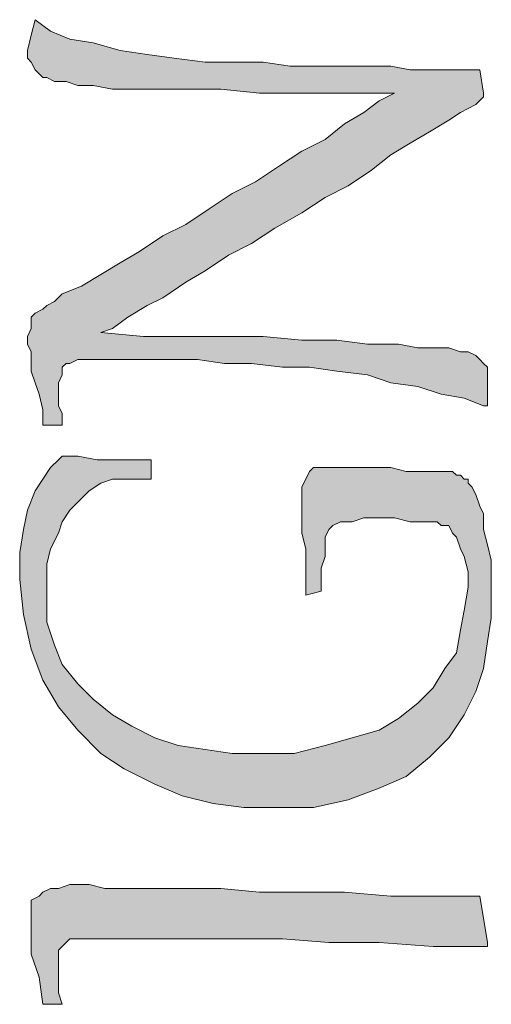
# Model space of a CAD drawing. Units: metres. Extents: x 77 to 832, y -2 to 382.
# Drawn here: x 119 to 119, y 275 to 275 of the extents above; entities that cross this region are included whole.
import ezdxf

# ---------------------------------------------------------------- set-up
doc = ezdxf.new("R2010")
doc.units = ezdxf.units.M
doc.header["$LTSCALE"] = 0.03
doc.layers.add('COTAS', color=1, linetype='Continuous', lineweight=13)
doc.layers.add('VEGETAÇÃO 01', color=7, linetype='Continuous', lineweight=5, true_color=0x3d8221)

# ---------------------------------------------------------------- blocks, each defined once
blk = doc.blocks.new('aaassasa')
at = {"layer": 'VEGETAÇÃO 01', "lineweight": 0}
for points in [[(112.45894, 172.7736), (112.46233, 172.77496), (112.46572, 172.77699), (112.46911, 172.77902), (112.4725, 172.78106), (112.47657, 172.78377), (112.48064, 172.78581), (112.48471, 172.78852), (112.48878, 172.79123), (112.49284, 172.79327), (112.49691, 172.79598), (112.50098, 172.79869), (112.50505, 172.80073), (112.50844, 172.80344), (112.51183, 172.80547), (112.51455, 172.80751), (112.51726, 172.80886), (112.50844, 172.80886), (112.50098, 172.80886), (112.49352, 172.80886), (112.48674, 172.80954), (112.48132, 172.80954), (112.47589, 172.80954), (112.47182, 172.80954), (112.46775, 172.80954), (112.46436, 172.81022), (112.46165, 172.81022), (112.45962, 172.8109), (112.45758, 172.8109), (112.45622, 172.81158), (112.45555, 172.81158), (112.45487, 172.81225), (112.45419, 172.81293), (112.45351, 172.81429), (112.45283, 172.81497), (112.45283, 172.81565), (112.45283, 172.81632), (112.45351, 172.81904), (112.45419, 172.82175), (112.4569, 172.81971), (112.46029, 172.81836), (112.46436, 172.81768), (112.46911, 172.81632), (112.47386, 172.81565), (112.4786, 172.81497), (112.48403, 172.81429), (112.48878, 172.81429), (112.4942, 172.81429), (112.49895, 172.81361), (112.50302, 172.81361), (112.50709, 172.81361), (112.51048, 172.81361), (112.51387, 172.81361), (112.51658, 172.81361), (112.51997, 172.81293), (112.52268, 172.81293), (112.52607, 172.81293), (112.52947, 172.81293), (112.53218, 172.81293), (112.53286, 172.80886), (112.53286, 172.80819), (112.5315, 172.80683), (112.52879, 172.80547), (112.52675, 172.80412), (112.52336, 172.80208), (112.51997, 172.80005), (112.51658, 172.79801), (112.51319, 172.7953), (112.50912, 172.79259), (112.50505, 172.79055), (112.50098, 172.78784), (112.49624, 172.78513), (112.49217, 172.78242), (112.4881, 172.78038), (112.48403, 172.77767), (112.48064, 172.77563), (112.47657, 172.77292), (112.47386, 172.77157), (112.47047, 172.76953), (112.46775, 172.7675), (112.46572, 172.76682), (112.47318, 172.76614), (112.48064, 172.76614), (112.48742, 172.76614), (112.4942, 172.76614), (112.50098, 172.76546), (112.50709, 172.76546), (112.51251, 172.76478), (112.51794, 172.76478), (112.52133, 172.76411), (112.52404, 172.76411), (112.52675, 172.76411), (112.52879, 172.76343), (112.53014, 172.76343), (112.5315, 172.76275), (112.53218, 172.76207), (112.53286, 172.76139), (112.53353, 172.76071), (112.53353, 172.75936), (112.53353, 172.758), (112.53353, 172.75665), (112.53353, 172.75597), (112.53353, 172.75529), (112.53353, 172.75461), (112.53353, 172.75393), (112.53286, 172.75393), (112.52947, 172.75529), (112.5254, 172.75597), (112.52133, 172.75732), (112.51658, 172.758), (112.51251, 172.75936), (112.50709, 172.76004), (112.50234, 172.76071), (112.49759, 172.76071), (112.49217, 172.76139), (112.48742, 172.76139), (112.48267, 172.76207), (112.4786, 172.76207), (112.47453, 172.76207), (112.47047, 172.76207), (112.46708, 172.76207), (112.46368, 172.76207), (112.46233, 172.76207), (112.46165, 172.76207), (112.46029, 172.76139), (112.45962, 172.76139), (112.45894, 172.76071), (112.45894, 172.75936), (112.45826, 172.758), (112.45826, 172.75665), (112.45826, 172.75529), (112.45826, 172.75393), (112.45894, 172.75258), (112.45894, 172.75054), (112.45555, 172.75054), (112.45555, 172.75325), (112.45487, 172.75597), (112.45419, 172.758), (112.45351, 172.76004), (112.45351, 172.76139), (112.45351, 172.76343), (112.45283, 172.76478), (112.45283, 172.76614), (112.45351, 172.7675), (112.45351, 172.76817), (112.45351, 172.76953), (112.45419, 172.77021), (112.45555, 172.77089), (112.45622, 172.77157), (112.45758, 172.77224)], [(112.45148, 172.72342), (112.45148, 172.72816), (112.45216, 172.73223), (112.45283, 172.73562), (112.45419, 172.73901), (112.45555, 172.74105), (112.4569, 172.74308), (112.45826, 172.74444), (112.45894, 172.74512), (112.46165, 172.74512), (112.46504, 172.74444), (112.46979, 172.74444), (112.47453, 172.74444), (112.47453, 172.74105), (112.47386, 172.74105), (112.47318, 172.74105), (112.4725, 172.74105), (112.47047, 172.74105), (112.46775, 172.74105), (112.46572, 172.74037), (112.46368, 172.73901), (112.46233, 172.73766), (112.46029, 172.73562), (112.45894, 172.73359), (112.45826, 172.73155), (112.4569, 172.72884), (112.45622, 172.72613), (112.45622, 172.72342), (112.45622, 172.7207), (112.45622, 172.71596), (112.45758, 172.71189), (112.45894, 172.7085), (112.46165, 172.70511), (112.46436, 172.70239), (112.46775, 172.69968), (112.47114, 172.69765), (112.47521, 172.69561), (112.47928, 172.69426), (112.48403, 172.69358), (112.48878, 172.6929), (112.49352, 172.6929), (112.49963, 172.6929), (112.50505, 172.69426), (112.5098, 172.69561), (112.51455, 172.69697), (112.51794, 172.699), (112.52133, 172.70172), (112.52404, 172.70443), (112.52607, 172.70782), (112.52811, 172.71053), (112.52879, 172.7146), (112.52947, 172.71799), (112.53014, 172.72206), (112.53014, 172.72477), (112.52947, 172.72749), (112.52879, 172.72884), (112.52811, 172.73088), (112.52743, 172.73155), (112.52675, 172.73291), (112.5254, 172.73291), (112.52472, 172.73359), (112.52201, 172.73359), (112.51997, 172.73359), (112.51726, 172.73427), (112.51522, 172.73427), (112.51183, 172.73427), (112.5098, 172.73359), (112.50776, 172.73359), (112.50641, 172.73291), (112.50573, 172.73223), (112.50505, 172.73088), (112.50505, 172.72952), (112.50505, 172.72749), (112.50437, 172.72545), (112.50437, 172.72342), (112.50437, 172.72274), (112.50437, 172.72206), (112.50437, 172.72138), (112.50166, 172.7207), (112.50166, 172.72138), (112.50166, 172.72206), (112.50166, 172.72274), (112.50166, 172.72409), (112.50166, 172.72681), (112.50166, 172.72884), (112.50098, 172.73155), (112.50098, 172.73359), (112.50098, 172.73562), (112.50098, 172.73766), (112.50098, 172.73901), (112.50098, 172.73969), (112.50166, 172.74105), (112.50234, 172.7424), (112.50302, 172.74308), (112.50505, 172.74308), (112.50709, 172.74308), (112.50912, 172.74308), (112.51116, 172.74308), (112.51387, 172.74308), (112.51658, 172.74308), (112.51929, 172.7424), (112.52201, 172.7424), (112.5254, 172.7424), (112.52675, 172.7424), (112.52743, 172.7424), (112.52811, 172.74173), (112.52879, 172.74173), (112.52947, 172.74105), (112.53014, 172.74105), (112.53014, 172.74037), (112.53082, 172.73969), (112.5315, 172.73834), (112.53218, 172.7363), (112.53286, 172.73494), (112.53286, 172.73223), (112.53353, 172.72952), (112.53421, 172.72681), (112.53421, 172.72409), (112.53421, 172.7207), (112.53421, 172.71663), (112.53353, 172.71257), (112.53286, 172.70782), (112.5315, 172.70375), (112.52947, 172.69968), (112.52675, 172.69561), (112.52336, 172.69222), (112.51929, 172.68883), (112.51455, 172.6868), (112.50912, 172.68476), (112.50302, 172.68341), (112.49624, 172.68341), (112.49081, 172.68341), (112.48539, 172.68408), (112.47996, 172.68544), (112.47521, 172.68747), (112.46979, 172.69019), (112.46572, 172.6929), (112.46165, 172.69697), (112.45826, 172.70104), (112.45555, 172.70578), (112.45351, 172.71121), (112.45216, 172.71731)], [(112.46436, 172.66035), (112.46233, 172.66035), (112.46165, 172.66035), (112.46029, 172.66035), (112.45962, 172.65967), (112.45894, 172.65899), (112.45826, 172.65831), (112.45826, 172.65696), (112.45826, 172.6556), (112.45826, 172.65424), (112.45826, 172.65289), (112.45826, 172.65085), (112.45894, 172.64882), (112.45555, 172.64882), (112.45487, 172.65357), (112.45351, 172.65764), (112.45351, 172.66103), (112.45351, 172.66374), (112.45351, 172.66577), (112.45351, 172.66713), (112.45487, 172.66781), (112.45555, 172.66849), (112.4569, 172.66916), (112.45826, 172.66916), (112.46029, 172.66984), (112.46233, 172.66984), (112.46368, 172.66984), (112.4664, 172.66916), (112.47047, 172.66916), (112.47521, 172.66916), (112.48064, 172.66916), (112.48674, 172.66916), (112.49352, 172.66849), (112.50098, 172.66849), (112.50844, 172.66849), (112.51658, 172.66781), (112.52472, 172.66781), (112.53218, 172.66781), (112.53353, 172.65967), (112.53353, 172.65899), (112.52404, 172.65899), (112.51455, 172.65967), (112.50573, 172.65967), (112.49759, 172.66035), (112.48945, 172.66035), (112.48064, 172.66035), (112.4725, 172.66035)]]:
    blk.add_hatch(color=7, dxfattribs=at).paths.add_polyline_path(points)
at = {"layer": 'VEGETAÇÃO 01', "color": 7, "lineweight": 0}
for points in [[(112.45894, 172.7736), (112.46233, 172.77496), (112.46572, 172.77699), (112.46911, 172.77902), (112.4725, 172.78106), (112.47657, 172.78377), (112.48064, 172.78581), (112.48471, 172.78852), (112.48878, 172.79123), (112.49284, 172.79327), (112.49691, 172.79598), (112.50098, 172.79869), (112.50505, 172.80073), (112.50844, 172.80344), (112.51183, 172.80547), (112.51455, 172.80751), (112.51726, 172.80886), (112.50844, 172.80886), (112.50098, 172.80886), (112.49352, 172.80886), (112.48674, 172.80954), (112.48132, 172.80954), (112.47589, 172.80954), (112.47182, 172.80954), (112.46775, 172.80954), (112.46436, 172.81022), (112.46165, 172.81022), (112.45962, 172.8109), (112.45758, 172.8109), (112.45622, 172.81158), (112.45555, 172.81158), (112.45487, 172.81225), (112.45419, 172.81293), (112.45351, 172.81429), (112.45283, 172.81497), (112.45283, 172.81565), (112.45283, 172.81632), (112.45351, 172.81904), (112.45419, 172.82175), (112.45419, 172.82175), (112.4569, 172.81971), (112.46029, 172.81836), (112.46436, 172.81768), (112.46911, 172.81632), (112.47386, 172.81565), (112.4786, 172.81497), (112.48403, 172.81429), (112.48878, 172.81429), (112.4942, 172.81429), (112.49895, 172.81361), (112.50302, 172.81361), (112.50709, 172.81361), (112.51048, 172.81361), (112.51387, 172.81361), (112.51658, 172.81361), (112.51997, 172.81293), (112.52268, 172.81293), (112.52607, 172.81293), (112.52947, 172.81293), (112.53218, 172.81293), (112.53286, 172.80886), (112.53286, 172.80819), (112.5315, 172.80683), (112.52879, 172.80547), (112.52675, 172.80412), (112.52336, 172.80208), (112.51997, 172.80005), (112.51658, 172.79801), (112.51319, 172.7953), (112.50912, 172.79259), (112.50505, 172.79055), (112.50098, 172.78784), (112.49624, 172.78513), (112.49217, 172.78242), (112.4881, 172.78038), (112.48403, 172.77767), (112.48064, 172.77563), (112.47657, 172.77292), (112.47386, 172.77157), (112.47047, 172.76953), (112.46775, 172.7675), (112.46572, 172.76682), (112.47318, 172.76614), (112.48064, 172.76614), (112.48742, 172.76614), (112.4942, 172.76614), (112.50098, 172.76546), (112.50709, 172.76546), (112.51251, 172.76478), (112.51794, 172.76478), (112.52133, 172.76411), (112.52404, 172.76411), (112.52675, 172.76411), (112.52879, 172.76343), (112.53014, 172.76343), (112.5315, 172.76275), (112.53218, 172.76207), (112.53286, 172.76139), (112.53353, 172.76071), (112.53353, 172.75936), (112.53353, 172.758), (112.53353, 172.75665), (112.53353, 172.75597), (112.53353, 172.75529), (112.53353, 172.75529), (112.53353, 172.75461), (112.53353, 172.75393), (112.53286, 172.75393), (112.52947, 172.75529), (112.5254, 172.75597), (112.52133, 172.75732), (112.51658, 172.758), (112.51251, 172.75936), (112.50709, 172.76004), (112.50234, 172.76071), (112.49759, 172.76071), (112.49217, 172.76139), (112.48742, 172.76139), (112.48267, 172.76207), (112.4786, 172.76207), (112.47453, 172.76207), (112.47047, 172.76207), (112.46708, 172.76207), (112.46368, 172.76207), (112.46233, 172.76207), (112.46165, 172.76207), (112.46029, 172.76139), (112.45962, 172.76139), (112.45894, 172.76071), (112.45894, 172.75936), (112.45826, 172.758), (112.45826, 172.75665), (112.45826, 172.75529), (112.45826, 172.75393), (112.45894, 172.75258), (112.45894, 172.75054), (112.45555, 172.75054), (112.45555, 172.75325), (112.45487, 172.75597), (112.45419, 172.758), (112.45351, 172.76004), (112.45351, 172.76139), (112.45351, 172.76343), (112.45283, 172.76478), (112.45283, 172.76614), (112.45351, 172.7675), (112.45351, 172.76817), (112.45351, 172.76953), (112.45419, 172.77021), (112.45555, 172.77089), (112.45622, 172.77157), (112.45758, 172.77224), (112.45894, 172.7736)], [(112.45894, 172.7736), (112.46233, 172.77496), (112.46572, 172.77699), (112.46911, 172.77902), (112.4725, 172.78106), (112.47657, 172.78377), (112.48064, 172.78581), (112.48471, 172.78852), (112.48878, 172.79123), (112.49284, 172.79327), (112.49691, 172.79598), (112.50098, 172.79869), (112.50505, 172.80073), (112.50844, 172.80344), (112.51183, 172.80547), (112.51455, 172.80751), (112.51726, 172.80886), (112.50844, 172.80886), (112.50098, 172.80886), (112.49352, 172.80886), (112.48674, 172.80954), (112.48132, 172.80954), (112.47589, 172.80954), (112.47182, 172.80954), (112.46775, 172.80954), (112.46436, 172.81022), (112.46165, 172.81022), (112.45962, 172.8109), (112.45758, 172.8109), (112.45622, 172.81158), (112.45555, 172.81158), (112.45487, 172.81225), (112.45419, 172.81293), (112.45351, 172.81429), (112.45283, 172.81497), (112.45283, 172.81565), (112.45283, 172.81632), (112.45351, 172.81904), (112.45419, 172.82175), (112.45419, 172.82175), (112.4569, 172.81971), (112.46029, 172.81836), (112.46436, 172.81768), (112.46911, 172.81632), (112.47386, 172.81565), (112.4786, 172.81497), (112.48403, 172.81429), (112.48878, 172.81429), (112.4942, 172.81429), (112.49895, 172.81361), (112.50302, 172.81361), (112.50709, 172.81361), (112.51048, 172.81361), (112.51387, 172.81361), (112.51658, 172.81361), (112.51997, 172.81293), (112.52268, 172.81293), (112.52607, 172.81293), (112.52947, 172.81293), (112.53218, 172.81293), (112.53286, 172.80886), (112.53286, 172.80819), (112.5315, 172.80683), (112.52879, 172.80547), (112.52675, 172.80412), (112.52336, 172.80208), (112.51997, 172.80005), (112.51658, 172.79801), (112.51319, 172.7953), (112.50912, 172.79259), (112.50505, 172.79055), (112.50098, 172.78784), (112.49624, 172.78513), (112.49217, 172.78242), (112.4881, 172.78038), (112.48403, 172.77767), (112.48064, 172.77563), (112.47657, 172.77292), (112.47386, 172.77157), (112.47047, 172.76953), (112.46775, 172.7675), (112.46572, 172.76682), (112.47318, 172.76614), (112.48064, 172.76614), (112.48742, 172.76614), (112.4942, 172.76614), (112.50098, 172.76546), (112.50709, 172.76546), (112.51251, 172.76478), (112.51794, 172.76478), (112.52133, 172.76411), (112.52404, 172.76411), (112.52675, 172.76411), (112.52879, 172.76343), (112.53014, 172.76343), (112.5315, 172.76275), (112.53218, 172.76207), (112.53286, 172.76139), (112.53353, 172.76071), (112.53353, 172.75936), (112.53353, 172.758), (112.53353, 172.75665), (112.53353, 172.75597), (112.53353, 172.75529), (112.53353, 172.75529), (112.53353, 172.75461), (112.53353, 172.75393), (112.53286, 172.75393), (112.52947, 172.75529), (112.5254, 172.75597), (112.52133, 172.75732), (112.51658, 172.758), (112.51251, 172.75936), (112.50709, 172.76004), (112.50234, 172.76071), (112.49759, 172.76071), (112.49217, 172.76139), (112.48742, 172.76139), (112.48267, 172.76207), (112.4786, 172.76207), (112.47453, 172.76207), (112.47047, 172.76207), (112.46708, 172.76207), (112.46368, 172.76207), (112.46233, 172.76207), (112.46165, 172.76207), (112.46029, 172.76139), (112.45962, 172.76139), (112.45894, 172.76071), (112.45894, 172.75936), (112.45826, 172.758), (112.45826, 172.75665), (112.45826, 172.75529), (112.45826, 172.75393), (112.45894, 172.75258), (112.45894, 172.75054), (112.45555, 172.75054), (112.45555, 172.75325), (112.45487, 172.75597), (112.45419, 172.758), (112.45351, 172.76004), (112.45351, 172.76139), (112.45351, 172.76343), (112.45283, 172.76478), (112.45283, 172.76614), (112.45351, 172.7675), (112.45351, 172.76817), (112.45351, 172.76953), (112.45419, 172.77021), (112.45555, 172.77089), (112.45622, 172.77157), (112.45758, 172.77224), (112.45894, 172.7736)], [(112.45148, 172.72342), (112.45148, 172.72816), (112.45216, 172.73223), (112.45283, 172.73562), (112.45419, 172.73901), (112.45555, 172.74105), (112.4569, 172.74308), (112.45826, 172.74444), (112.45894, 172.74512), (112.46165, 172.74512), (112.46504, 172.74444), (112.46979, 172.74444), (112.47453, 172.74444), (112.47453, 172.74105), (112.47386, 172.74105), (112.47386, 172.74105), (112.47318, 172.74105), (112.4725, 172.74105), (112.47047, 172.74105), (112.46775, 172.74105), (112.46572, 172.74037), (112.46368, 172.73901), (112.46233, 172.73766), (112.46029, 172.73562), (112.45894, 172.73359), (112.45826, 172.73155), (112.4569, 172.72884), (112.45622, 172.72613), (112.45622, 172.72342), (112.45622, 172.7207), (112.45622, 172.71596), (112.45758, 172.71189), (112.45894, 172.7085), (112.46165, 172.70511), (112.46436, 172.70239), (112.46775, 172.69968), (112.47114, 172.69765), (112.47521, 172.69561), (112.47928, 172.69426), (112.48403, 172.69358), (112.48878, 172.6929), (112.49352, 172.6929), (112.49963, 172.6929), (112.50505, 172.69426), (112.5098, 172.69561), (112.51455, 172.69697), (112.51794, 172.699), (112.52133, 172.70172), (112.52404, 172.70443), (112.52607, 172.70782), (112.52811, 172.71053), (112.52879, 172.7146), (112.52947, 172.71799), (112.53014, 172.72206), (112.53014, 172.72477), (112.52947, 172.72749), (112.52879, 172.72884), (112.52811, 172.73088), (112.52743, 172.73155), (112.52675, 172.73291), (112.5254, 172.73291), (112.52472, 172.73359), (112.52201, 172.73359), (112.51997, 172.73359), (112.51726, 172.73427), (112.51522, 172.73427), (112.51183, 172.73427), (112.5098, 172.73359), (112.50776, 172.73359), (112.50641, 172.73291), (112.50573, 172.73223), (112.50505, 172.73088), (112.50505, 172.72952), (112.50505, 172.72749), (112.50437, 172.72545), (112.50437, 172.72342), (112.50437, 172.72342), (112.50437, 172.72274), (112.50437, 172.72206), (112.50437, 172.72138), (112.50166, 172.7207), (112.50166, 172.72138), (112.50166, 172.72206), (112.50166, 172.72206), (112.50166, 172.72274), (112.50166, 172.72409), (112.50166, 172.72681), (112.50166, 172.72884), (112.50098, 172.73155), (112.50098, 172.73359), (112.50098, 172.73562), (112.50098, 172.73766), (112.50098, 172.73901), (112.50098, 172.73969), (112.50166, 172.74105), (112.50234, 172.7424), (112.50302, 172.74308), (112.50505, 172.74308), (112.50709, 172.74308), (112.50912, 172.74308), (112.51116, 172.74308), (112.51387, 172.74308), (112.51658, 172.74308), (112.51929, 172.7424), (112.52201, 172.7424), (112.5254, 172.7424), (112.52675, 172.7424), (112.52743, 172.7424), (112.52811, 172.74173), (112.52879, 172.74173), (112.52947, 172.74105), (112.53014, 172.74105), (112.53014, 172.74037), (112.53082, 172.73969), (112.5315, 172.73834), (112.53218, 172.7363), (112.53286, 172.73494), (112.53286, 172.73223), (112.53353, 172.72952), (112.53421, 172.72681), (112.53421, 172.72409), (112.53421, 172.7207), (112.53421, 172.71663), (112.53353, 172.71257), (112.53286, 172.70782), (112.5315, 172.70375), (112.52947, 172.69968), (112.52675, 172.69561), (112.52336, 172.69222), (112.51929, 172.68883), (112.51455, 172.6868), (112.50912, 172.68476), (112.50302, 172.68341), (112.49624, 172.68341), (112.49081, 172.68341), (112.48539, 172.68408), (112.47996, 172.68544), (112.47521, 172.68747), (112.46979, 172.69019), (112.46572, 172.6929), (112.46165, 172.69697), (112.45826, 172.70104), (112.45555, 172.70578), (112.45351, 172.71121), (112.45216, 172.71731), (112.45148, 172.72342)], [(112.45148, 172.72342), (112.45148, 172.72816), (112.45216, 172.73223), (112.45283, 172.73562), (112.45419, 172.73901), (112.45555, 172.74105), (112.4569, 172.74308), (112.45826, 172.74444), (112.45894, 172.74512), (112.46165, 172.74512), (112.46504, 172.74444), (112.46979, 172.74444), (112.47453, 172.74444), (112.47453, 172.74105), (112.47386, 172.74105), (112.47386, 172.74105), (112.47318, 172.74105), (112.4725, 172.74105), (112.47047, 172.74105), (112.46775, 172.74105), (112.46572, 172.74037), (112.46368, 172.73901), (112.46233, 172.73766), (112.46029, 172.73562), (112.45894, 172.73359), (112.45826, 172.73155), (112.4569, 172.72884), (112.45622, 172.72613), (112.45622, 172.72342), (112.45622, 172.7207), (112.45622, 172.71596), (112.45758, 172.71189), (112.45894, 172.7085), (112.46165, 172.70511), (112.46436, 172.70239), (112.46775, 172.69968), (112.47114, 172.69765), (112.47521, 172.69561), (112.47928, 172.69426), (112.48403, 172.69358), (112.48878, 172.6929), (112.49352, 172.6929), (112.49963, 172.6929), (112.50505, 172.69426), (112.5098, 172.69561), (112.51455, 172.69697), (112.51794, 172.699), (112.52133, 172.70172), (112.52404, 172.70443), (112.52607, 172.70782), (112.52811, 172.71053), (112.52879, 172.7146), (112.52947, 172.71799), (112.53014, 172.72206), (112.53014, 172.72477), (112.52947, 172.72749), (112.52879, 172.72884), (112.52811, 172.73088), (112.52743, 172.73155), (112.52675, 172.73291), (112.5254, 172.73291), (112.52472, 172.73359), (112.52201, 172.73359), (112.51997, 172.73359), (112.51726, 172.73427), (112.51522, 172.73427), (112.51183, 172.73427), (112.5098, 172.73359), (112.50776, 172.73359), (112.50641, 172.73291), (112.50573, 172.73223), (112.50505, 172.73088), (112.50505, 172.72952), (112.50505, 172.72749), (112.50437, 172.72545), (112.50437, 172.72342), (112.50437, 172.72342), (112.50437, 172.72274), (112.50437, 172.72206), (112.50437, 172.72138), (112.50166, 172.7207), (112.50166, 172.72138), (112.50166, 172.72206), (112.50166, 172.72206), (112.50166, 172.72274), (112.50166, 172.72409), (112.50166, 172.72681), (112.50166, 172.72884), (112.50098, 172.73155), (112.50098, 172.73359), (112.50098, 172.73562), (112.50098, 172.73766), (112.50098, 172.73901), (112.50098, 172.73969), (112.50166, 172.74105), (112.50234, 172.7424), (112.50302, 172.74308), (112.50505, 172.74308), (112.50709, 172.74308), (112.50912, 172.74308), (112.51116, 172.74308), (112.51387, 172.74308), (112.51658, 172.74308), (112.51929, 172.7424), (112.52201, 172.7424), (112.5254, 172.7424), (112.52675, 172.7424), (112.52743, 172.7424), (112.52811, 172.74173), (112.52879, 172.74173), (112.52947, 172.74105), (112.53014, 172.74105), (112.53014, 172.74037), (112.53082, 172.73969), (112.5315, 172.73834), (112.53218, 172.7363), (112.53286, 172.73494), (112.53286, 172.73223), (112.53353, 172.72952), (112.53421, 172.72681), (112.53421, 172.72409), (112.53421, 172.7207), (112.53421, 172.71663), (112.53353, 172.71257), (112.53286, 172.70782), (112.5315, 172.70375), (112.52947, 172.69968), (112.52675, 172.69561), (112.52336, 172.69222), (112.51929, 172.68883), (112.51455, 172.6868), (112.50912, 172.68476), (112.50302, 172.68341), (112.49624, 172.68341), (112.49081, 172.68341), (112.48539, 172.68408), (112.47996, 172.68544), (112.47521, 172.68747), (112.46979, 172.69019), (112.46572, 172.6929), (112.46165, 172.69697), (112.45826, 172.70104), (112.45555, 172.70578), (112.45351, 172.71121), (112.45216, 172.71731), (112.45148, 172.72342)], [(112.46436, 172.66035), (112.46233, 172.66035), (112.46165, 172.66035), (112.46029, 172.66035), (112.45962, 172.65967), (112.45894, 172.65899), (112.45826, 172.65831), (112.45826, 172.65696), (112.45826, 172.6556), (112.45826, 172.65424), (112.45826, 172.65289), (112.45826, 172.65085), (112.45894, 172.64882), (112.45555, 172.64882), (112.45487, 172.65357), (112.45351, 172.65764), (112.45351, 172.66103), (112.45351, 172.66374), (112.45351, 172.66577), (112.45351, 172.66713), (112.45487, 172.66781), (112.45555, 172.66849), (112.4569, 172.66916), (112.45826, 172.66916), (112.46029, 172.66984), (112.46233, 172.66984), (112.46368, 172.66984), (112.4664, 172.66916), (112.47047, 172.66916), (112.47521, 172.66916), (112.48064, 172.66916), (112.48674, 172.66916), (112.49352, 172.66849), (112.50098, 172.66849), (112.50844, 172.66849), (112.51658, 172.66781), (112.52472, 172.66781), (112.53218, 172.66781), (112.53353, 172.65967), (112.53353, 172.65899), (112.52404, 172.65899), (112.51455, 172.65967), (112.50573, 172.65967), (112.49759, 172.66035), (112.48945, 172.66035), (112.48064, 172.66035), (112.4725, 172.66035), (112.46436, 172.66035)], [(112.46436, 172.66035), (112.46233, 172.66035), (112.46165, 172.66035), (112.46029, 172.66035), (112.45962, 172.65967), (112.45894, 172.65899), (112.45826, 172.65831), (112.45826, 172.65696), (112.45826, 172.6556), (112.45826, 172.65424), (112.45826, 172.65289), (112.45826, 172.65085), (112.45894, 172.64882), (112.45555, 172.64882), (112.45487, 172.65357), (112.45351, 172.65764), (112.45351, 172.66103), (112.45351, 172.66374), (112.45351, 172.66577), (112.45351, 172.66713), (112.45487, 172.66781), (112.45555, 172.66849), (112.4569, 172.66916), (112.45826, 172.66916), (112.46029, 172.66984), (112.46233, 172.66984), (112.46368, 172.66984), (112.4664, 172.66916), (112.47047, 172.66916), (112.47521, 172.66916), (112.48064, 172.66916), (112.48674, 172.66916), (112.49352, 172.66849), (112.50098, 172.66849), (112.50844, 172.66849), (112.51658, 172.66781), (112.52472, 172.66781), (112.53218, 172.66781), (112.53353, 172.65967), (112.53353, 172.65899), (112.52404, 172.65899), (112.51455, 172.65967), (112.50573, 172.65967), (112.49759, 172.66035), (112.48945, 172.66035), (112.48064, 172.66035), (112.4725, 172.66035), (112.46436, 172.66035)]]:
    blk.add_lwpolyline(points, close=True, dxfattribs=at)
blk = doc.blocks.new('f7s74fd')
at = {"layer": 'COTAS'}
blk.add_blockref('aaassasa', (-2.85209, -1.15801), dxfattribs=at)

msp = doc.modelspace()

# ---------------------------------------------------------------- block references
at = {"layer": 'COTAS'}
msp.add_blockref('f7s74fd', (9.16653, 103.15318, 1.218), dxfattribs=at)

doc.saveas('drawing.dxf')
